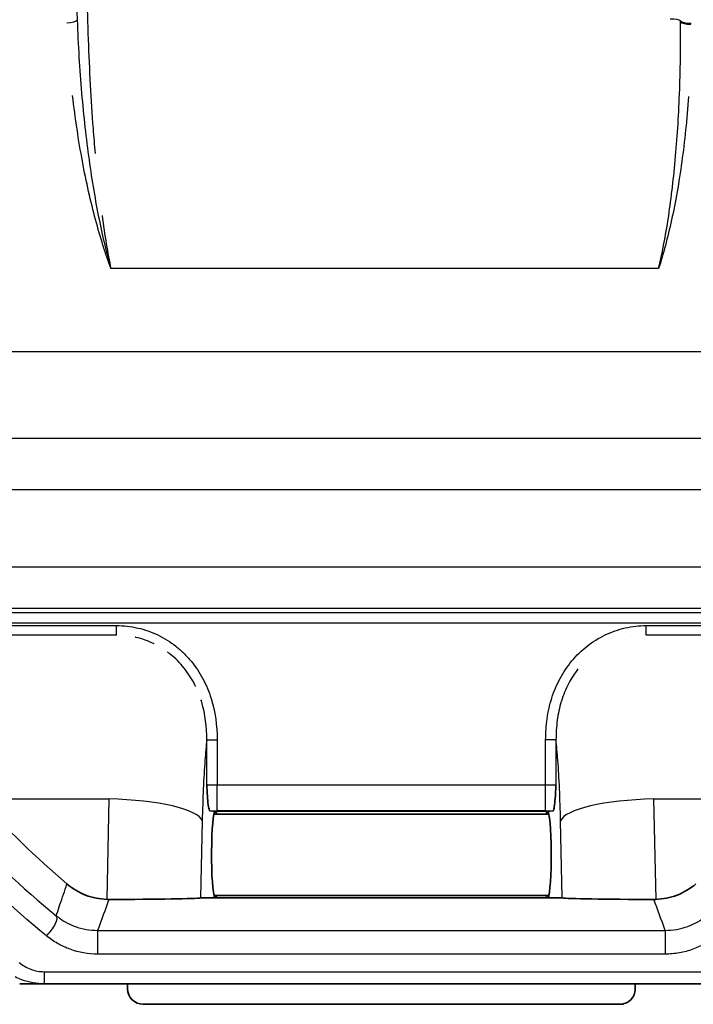
# Model space of a CAD drawing. Units: millimetres. Extents: x 0 to 4483, y 0 to 1680.
# Drawn here: x 480 to 513, y 312 to 360 of the extents above; entities that cross this region are included whole.
import ezdxf

# ---------------------------------------------------------------- set-up
doc = ezdxf.new("R2010")
doc.units = ezdxf.units.MM
doc.header["$LTSCALE"] = 6
doc.layers.add('Visible (ISO)', color=7, linetype='Continuous', lineweight=35)
doc.layers.add('Visible Narrow (ISO)', color=7, linetype='Continuous', lineweight=25)

msp = doc.modelspace()

# ---------------------------------------------------------------- linework, layer by layer
at = {"layer": 'Visible (ISO)'}
for p, q in [((490.041, 321.746), (489.77, 321.773)), ((490.041, 321.746), (489.77, 321.773)), ((506.357, 321.606), (489.974, 321.606)), ((506.357, 321.606), (489.974, 321.606)), ((490.039, 321.746), (490.041, 321.746)), ((490.039, 321.746), (490.041, 321.746)), ((490.042, 321.746), (490.041, 321.746)), ((490.042, 321.746), (490.041, 321.746)), ((506.291, 321.746), (506.289, 321.746)), ((506.291, 321.746), (506.289, 321.746)), ((506.562, 321.773), (506.291, 321.746)), ((506.562, 321.773), (506.291, 321.746)), ((506.291, 321.746), (506.293, 321.746)), ((506.291, 321.746), (506.293, 321.746)), ((489.32, 317.514), (489.355, 317.521)), ((489.32, 317.514), (489.355, 317.521)), ((489.355, 317.521), (506.977, 317.521)), ((489.355, 317.521), (506.977, 317.521)), ((506.357, 317.637), (489.974, 317.637)), ((506.357, 317.637), (489.974, 317.637)), ((507.012, 317.514), (506.977, 317.521)), ((507.012, 317.514), (506.977, 317.521)), ((481.37, 317.383), (481.37, 317.383)), ((480.738, 313.451), (480.738, 313.451)), ((514.662, 313.311), (481.67, 313.311)), ((514.662, 313.311), (481.67, 313.311)), ((485.744, 313.069), (485.744, 313.311)), ((510.588, 313.069), (510.588, 313.311)), ((486.509, 312.307), (509.823, 312.307))]:
    msp.add_line(p, q, dxfattribs=at)
for centre, major_axis, ratio, start_param, end_param in [((512.915, 353.551), (0, -46.455), 0.999991, 5.448727, 5.577368), ((512.915, 353.551), (0, -46.455), 0.999991, 5.448727, 5.577368), ((490.041, 319.622), (0, 2.124), 0.087489, 0.008727, 2.991461), ((490.041, 319.622), (0, 2.124), 0.087489, 0.008727, 2.991461), ((490.041, 319.622), (0, -2.124), 0.087489, 2.776891, 3.132866), ((490.041, 319.622), (0, -2.124), 0.087489, 2.776891, 3.132866), ((506.291, 319.622), (0, -2.124), 0.087489, 3.150319, 3.506294), ((506.291, 319.622), (0, -2.124), 0.087489, 3.150319, 3.506294), ((506.291, 319.622), (0, 2.124), 0.087489, 3.291724, 6.274459), ((506.291, 319.622), (0, 2.124), 0.087489, 3.291724, 6.274459), ((484.766, 317.521), (-4.573, 0), 0.018022, 1.585554, 3.051461), ((484.766, 317.521), (-4.573, 0), 0.018022, 1.585554, 3.051461), ((490.041, 319.622), (0, -2.124), 0.087489, 0.150131, 0.364702), ((490.041, 319.622), (0, -2.124), 0.087489, 0.150131, 0.364702), ((506.291, 319.622), (0, -2.124), 0.087489, 5.918484, 6.133054), ((506.291, 319.622), (0, -2.124), 0.087489, 5.918484, 6.133054), ((511.566, 317.521), (-4.573, 0), 0.018022, 0.090132, 1.556038), ((511.566, 317.521), (-4.573, 0), 0.018022, 0.090132, 1.556038), ((484.803, 318.266), (-1.607, 0.02), 0.514653, 1.538785, 1.595793), ((484.803, 318.266), (-1.607, 0.02), 0.514653, 1.538785, 1.595793), ((511.528, 318.266), (-1.607, -0.02), 0.514653, 1.545801, 1.602808), ((511.528, 318.266), (-1.607, -0.02), 0.514653, 1.545801, 1.602808), ((486.509, 313.069), (-0.765, 0), 0.996195, 0, 1.570796), ((509.823, 313.069), (-0.765, 0), 0.996195, 1.570796, 3.141593)]:
    msp.add_ellipse(centre, major_axis=major_axis, ratio=ratio, start_param=start_param, end_param=end_param, dxfattribs=at)
for points, knots in [([(489.77, 321.773), (489.757, 321.774), (489.743, 321.8), (489.718, 321.9), (489.7, 321.992), (489.668, 322.31), (489.657, 322.46), (489.639, 322.747), (489.632, 322.885), (489.624, 323.03), (489.623, 323.041), (489.622, 323.056)], [0, 0, 0, 0, 0.0456065, 0.0456065, 0.0935297, 0.0935297, 0.1266837, 0.1266837, 0.1526357, 0.1526357, 0.1556993, 0.1556993, 0.1556993, 0.1556993]), ([(489.77, 321.773), (489.757, 321.774), (489.743, 321.8), (489.718, 321.9), (489.7, 321.992), (489.668, 322.31), (489.657, 322.46), (489.639, 322.747), (489.632, 322.885), (489.624, 323.03), (489.623, 323.041), (489.622, 323.056)], [0, 0, 0, 0, 0.0456065, 0.0456065, 0.0935297, 0.0935297, 0.1266837, 0.1266837, 0.1526357, 0.1526357, 0.1556993, 0.1556993, 0.1556993, 0.1556993]), ([(506.709, 323.056), (506.709, 323.041), (506.708, 323.03), (506.7, 322.885), (506.693, 322.747), (506.674, 322.459), (506.663, 322.31), (506.631, 321.992), (506.614, 321.9), (506.588, 321.8), (506.575, 321.774), (506.562, 321.773)], [-0.0054126, -0.0054126, -0.0054126, -0.0054126, 0, 0, 0.0458511, 0.0458511, 0.1044268, 0.1044268, 0.1890919, 0.1890919, 0.2696601, 0.2696601, 0.2696601, 0.2696601]), ([(506.709, 323.056), (506.709, 323.041), (506.708, 323.03), (506.7, 322.885), (506.693, 322.747), (506.674, 322.459), (506.663, 322.31), (506.631, 321.992), (506.614, 321.9), (506.588, 321.8), (506.575, 321.774), (506.562, 321.773)], [-0.0054126, -0.0054126, -0.0054126, -0.0054126, 0, 0, 0.0458511, 0.0458511, 0.1044268, 0.1044268, 0.1890919, 0.1890919, 0.2696601, 0.2696601, 0.2696601, 0.2696601]), ([(482.782, 318.195), (483.052, 317.965), (483.36, 317.78), (484.028, 317.522), (484.382, 317.451), (484.742, 317.44)], [0, 0, 0, 0, 0.1078171, 0.1078171, 0.2157032, 0.2157032, 0.2157032, 0.2157032]), ([(482.782, 318.195), (483.052, 317.965), (483.36, 317.78), (484.028, 317.522), (484.382, 317.451), (484.742, 317.44)], [0, 0, 0, 0, 0.1078171, 0.1078171, 0.2157032, 0.2157032, 0.2157032, 0.2157032]), ([(511.59, 317.44), (511.949, 317.451), (512.303, 317.522), (512.971, 317.78), (513.28, 317.965), (513.55, 318.195)], [0.000001, 0.000001, 0.000001, 0.000001, 0.1078097, 0.1078097, 0.2156165, 0.2156165, 0.2156165, 0.2156165]), ([(511.59, 317.44), (511.949, 317.451), (512.303, 317.522), (512.971, 317.78), (513.28, 317.965), (513.55, 318.195)], [0.000001, 0.000001, 0.000001, 0.000001, 0.1078097, 0.1078097, 0.2156165, 0.2156165, 0.2156165, 0.2156165])]:
    msp.add_open_spline(points, degree=3, knots=knots, dxfattribs=at)
msp.add_open_spline([(481.67, 313.311), (481.265, 313.311), (480.864, 313.311), (480.468, 313.311)], degree=3, dxfattribs=at)
msp.add_open_spline([(481.67, 313.311), (481.265, 313.311), (480.864, 313.311), (480.468, 313.311)], degree=3, dxfattribs=at)
at = {"layer": 'Visible Narrow (ISO)'}
for p, q in [((512.802, 360.432), (512.803, 360.432)), ((512.802, 360.432), (512.803, 360.432)), ((511.731, 348.303), (484.93, 348.303)), ((511.731, 348.303), (484.93, 348.303)), ((516.854, 344.225), (479.22, 344.225)), ((516.854, 344.225), (479.22, 344.225)), ((473.969, 340.008), (522.363, 340.008)), ((473.969, 340.008), (522.363, 340.008)), ((522.363, 337.471), (473.969, 337.471)), ((522.363, 337.471), (473.969, 337.471)), ((475.127, 333.708), (521.205, 333.708)), ((475.127, 333.708), (521.205, 333.708)), ((519.643, 331.677), (476.689, 331.677)), ((519.643, 331.677), (476.689, 331.677)), ((476.867, 331.47), (519.465, 331.47)), ((476.867, 331.47), (519.465, 331.47)), ((520.95, 330.962), (475.381, 330.962)), ((520.95, 330.962), (475.381, 330.962)), ((475.222, 330.835), (485.205, 330.835)), ((475.222, 330.835), (485.205, 330.835)), ((485.205, 330.368), (485.205, 330.835)), ((485.205, 330.368), (485.205, 330.835)), ((511.127, 330.835), (521.11, 330.835)), ((511.127, 330.368), (511.127, 330.835)), ((511.127, 330.835), (521.11, 330.835)), ((511.127, 330.368), (511.127, 330.835)), ((485.205, 330.368), (474.784, 330.368)), ((485.205, 330.368), (474.784, 330.368)), ((510.338, 330.295), (510.338, 330.295)), ((521.548, 330.368), (511.127, 330.368)), ((521.548, 330.368), (511.127, 330.368)), ((488.65, 328.578), (488.65, 328.578)), ((488.964, 328.079), (488.964, 328.079)), ((507.367, 328.079), (507.367, 328.079)), ((489.481, 326.674), (489.481, 326.674)), ((489.622, 323.057), (489.622, 325.242)), ((489.622, 325.242), (490.128, 325.242)), ((489.622, 323.057), (489.622, 325.242)), ((489.622, 325.242), (490.128, 325.242)), ((490.128, 325.242), (490.128, 323.042)), ((490.128, 325.242), (490.128, 323.042)), ((506.203, 323.042), (506.203, 325.242)), ((506.709, 325.242), (506.203, 325.242)), ((506.203, 323.042), (506.203, 325.242)), ((506.709, 325.242), (506.203, 325.242)), ((506.709, 325.242), (506.709, 323.057)), ((506.709, 325.242), (506.709, 323.057)), ((490.128, 323.042), (506.203, 323.042)), ((490.128, 321.772), (490.128, 323.042)), ((490.128, 323.042), (506.203, 323.042)), ((490.128, 321.772), (490.128, 323.042)), ((506.203, 321.772), (506.203, 323.042)), ((506.203, 321.772), (506.203, 323.042)), ((478.495, 322.353), (484.845, 322.353)), ((478.495, 322.353), (484.845, 322.353)), ((484.742, 317.44), (484.845, 322.353)), ((484.742, 317.44), (484.845, 322.353)), ((511.487, 322.353), (511.59, 317.44)), ((511.487, 322.353), (517.837, 322.353)), ((511.487, 322.353), (511.59, 317.44)), ((511.487, 322.353), (517.837, 322.353)), ((506.289, 321.746), (490.042, 321.746)), ((506.289, 321.746), (490.042, 321.746)), ((506.203, 321.772), (490.128, 321.772)), ((506.203, 321.772), (490.128, 321.772)), ((489.399, 321.286), (489.32, 317.514)), ((489.399, 321.286), (489.32, 317.514)), ((507.012, 317.514), (506.932, 321.286)), ((507.012, 317.514), (506.932, 321.286)), ((481.401, 317.357), (481.401, 317.357)), ((482.33, 316.585), (482.33, 316.585)), ((484.283, 315.925), (512.049, 315.925)), ((484.283, 315.925), (484.283, 314.761)), ((484.283, 315.925), (512.049, 315.925)), ((484.283, 315.925), (484.283, 314.761)), ((512.049, 315.925), (512.049, 314.761)), ((512.049, 315.925), (512.049, 314.761)), ((512.049, 314.761), (484.283, 314.761)), ((512.049, 314.761), (484.283, 314.761)), ((481.67, 313.902), (514.662, 313.902)), ((481.67, 313.902), (481.67, 313.311)), ((481.67, 313.902), (514.662, 313.902)), ((481.67, 313.902), (481.67, 313.311))]:
    msp.add_line(p, q, dxfattribs=at)
for centre, major_axis, ratio, start_param, end_param in [((485.579, 366.309), (-0.095, 19.636), 0.124003, 1.531743, 1.871502), ((485.579, 366.309), (-0.095, 19.636), 0.124003, 1.531743, 1.871502), ((482.779, 360.481), (0.508, 0.022), 0.294232, 4.699647, 6.137047), ((482.779, 360.481), (0.508, 0.022), 0.294232, 4.699647, 6.137047), ((512.299, 360.409), (0.508, 0.01), 0.188567, 0.142194, 1.567215), ((512.299, 360.409), (0.508, 0.01), 0.188567, 0.142194, 1.567215), ((510.587, 362.817), (0.637, -17.149), 0.125085, 1.423756, 1.426605), ((510.587, 362.817), (0.637, -17.149), 0.125085, 1.423756, 1.426605), ((510.234, 365.558), (-0.732, 19.502), 0.126292, 4.439099, 4.441672), ((513.305, 360.455), (-0.508, -0.001), 0.295655, 0.146206, 1.570067), ((510.359, 365.307), (-0.682, 18.989), 0.123612, 4.445648, 4.448287), ((513.305, 360.455), (-0.508, -0.001), 0.295655, 0.146206, 1.570067), ((513.305, 360.407), (-0.508, -0.001), 0.29782, 0.14631, 1.570166), ((513.305, 360.407), (-0.508, -0.001), 0.29782, 0.14631, 1.570166), ((510.834, 365.348), (0.692, -19.537), 0.121459, 1.302793, 1.305417), ((510.852, 365.311), (0.685, -19.461), 0.121075, 1.303748, 1.306382), ((484.845, 321.286), (4.571, -0.096), 0.233397, 0.089752, 1.575699), ((484.845, 321.286), (4.571, -0.096), 0.233397, 0.089752, 1.575699), ((511.487, 321.286), (-4.571, -0.096), 0.233397, 4.707487, 6.193434), ((511.487, 321.286), (-4.571, -0.096), 0.233397, 4.707487, 6.193434), ((490.049, 321.784), (-1.548, 0.001), 0.007655, 1.38975, 1.622314), ((490.049, 321.784), (-1.548, 0.001), 0.007655, 1.38975, 1.622314), ((506.283, 321.784), (-1.548, -0.001), 0.007655, 1.519279, 1.751842), ((506.283, 321.784), (-1.548, -0.001), 0.007655, 1.519279, 1.751842), ((481.539, 319.883), (0, -5.853), 0.087489, 5.104677, 5.1047), ((481.772, 316.055), (0.481, 0.591), 0.359214, 4.29726, 6.264484), ((481.772, 316.055), (0.481, 0.591), 0.359214, 4.29726, 6.264484), ((484.329, 319.883), (0, 6.361), 0.032132, 2.242193, 2.242201), ((512.003, 319.883), (0, 6.361), 0.032132, 4.040985, 4.040992)]:
    msp.add_ellipse(centre, major_axis=major_axis, ratio=ratio, start_param=start_param, end_param=end_param, dxfattribs=at)
for points, knots in [([(483.737, 364.145), (483.737, 362.626), (483.763, 361.06), (483.818, 359.518), (483.871, 358.019), (483.952, 356.545), (484.057, 355.16), (484.088, 354.745), (484.122, 354.339), (484.158, 353.942)], [3.1415927, 3.1415927, 3.1415927, 3.1415927, 3.3870954, 3.3870954, 3.3870954, 3.6257019, 3.6257019, 3.6257019, 3.6971141, 3.6971141, 3.6971141, 3.6971141]), ([(483.737, 364.145), (483.737, 362.626), (483.763, 361.06), (483.818, 359.518), (483.871, 358.019), (483.952, 356.545), (484.057, 355.16), (484.088, 354.745), (484.122, 354.339), (484.158, 353.942)], [3.1415927, 3.1415927, 3.1415927, 3.1415927, 3.3870954, 3.3870954, 3.3870954, 3.6257019, 3.6257019, 3.6257019, 3.6971141, 3.6971141, 3.6971141, 3.6971141]), ([(483.282, 360.481), (483.325, 359.245), (483.399, 358.037), (483.596, 355.747), (483.718, 354.66), (483.933, 353.113), (484.01, 352.611), (484.173, 351.638), (484.259, 351.172), (484.529, 349.834), (484.725, 349.021), (484.93, 348.303)], [0, 0, 0, 0, 0.00381769, 0.00381769, 0.00763538, 0.00763538, 0.00954422, 0.00954422, 0.01145307, 0.01145307, 0.01527075, 0.01527075, 0.01527075, 0.01527075]), ([(483.282, 360.481), (483.325, 359.245), (483.399, 358.037), (483.596, 355.747), (483.718, 354.66), (483.933, 353.113), (484.01, 352.611), (484.173, 351.638), (484.259, 351.172), (484.529, 349.834), (484.725, 349.021), (484.93, 348.303)], [0, 0, 0, 0, 0.00381769, 0.00381769, 0.00763538, 0.00763538, 0.00954422, 0.00954422, 0.01145307, 0.01145307, 0.01527075, 0.01527075, 0.01527075, 0.01527075]), ([(511.731, 348.303), (511.902, 349.018), (512.058, 349.825), (512.195, 350.711), (512.195, 350.716), (512.196, 350.72), (512.197, 350.725), (512.264, 351.164), (512.327, 351.622), (512.385, 352.1), (512.386, 352.107), (512.387, 352.115), (512.388, 352.122), (512.445, 352.598), (512.497, 353.089), (512.543, 353.592), (512.544, 353.603), (512.545, 353.613), (512.546, 353.624), (512.638, 354.638), (512.708, 355.706), (512.752, 356.829), (512.752, 356.841), (512.753, 356.853), (512.753, 356.865), (512.775, 357.421), (512.791, 357.991), (512.799, 358.574), (512.808, 359.169), (512.809, 359.772), (512.803, 360.384)], [-0.00006555, -0.00006555, -0.00006555, -0.00006555, 0.00371851, 0.00371851, 0.00371851, 0.00373854, 0.00373854, 0.00373854, 0.00561054, 0.00561054, 0.00561054, 0.00564019, 0.00564019, 0.00564019, 0.00750257, 0.00750257, 0.00750257, 0.00754171, 0.00754171, 0.00754171, 0.01128664, 0.01128664, 0.01128664, 0.01132626, 0.01132626, 0.01132626, 0.01317867, 0.01317867, 0.01317867, 0.0150707, 0.0150707, 0.0150707, 0.0150707]), ([(511.731, 348.303), (511.902, 349.018), (512.058, 349.825), (512.195, 350.711), (512.195, 350.716), (512.196, 350.72), (512.197, 350.725), (512.264, 351.164), (512.327, 351.622), (512.385, 352.1), (512.386, 352.107), (512.387, 352.115), (512.388, 352.122), (512.445, 352.598), (512.497, 353.089), (512.543, 353.592), (512.544, 353.603), (512.545, 353.613), (512.546, 353.624), (512.638, 354.638), (512.708, 355.706), (512.752, 356.829), (512.752, 356.841), (512.753, 356.853), (512.753, 356.865), (512.775, 357.421), (512.791, 357.991), (512.799, 358.574), (512.808, 359.169), (512.809, 359.772), (512.803, 360.384)], [-0.00006555, -0.00006555, -0.00006555, -0.00006555, 0.00371851, 0.00371851, 0.00371851, 0.00373854, 0.00373854, 0.00373854, 0.00561054, 0.00561054, 0.00561054, 0.00564019, 0.00564019, 0.00564019, 0.00750257, 0.00750257, 0.00750257, 0.00754171, 0.00754171, 0.00754171, 0.01128664, 0.01128664, 0.01128664, 0.01132626, 0.01132626, 0.01132626, 0.01317867, 0.01317867, 0.01317867, 0.0150707, 0.0150707, 0.0150707, 0.0150707]), ([(484.93, 348.303), (484.865, 348.482), (484.799, 348.668), (484.67, 349.047), (484.606, 349.242), (484.418, 349.841), (484.296, 350.259), (484.062, 351.136), (483.949, 351.594), (483.733, 352.551), (483.632, 353.046), (483.348, 354.57), (483.186, 355.643), (483.057, 356.775), (483.057, 356.775), (483.057, 356.775)], [-0.00007548, -0.00007548, -0.00007548, -0.00007548, 0.00088202, 0.00088202, 0.00183951, 0.00183951, 0.00375451, 0.00375451, 0.0056695, 0.0056695, 0.00758449, 0.00758449, 0.01141447, 0.01141447, 0.01141456, 0.01141456, 0.01141456, 0.01141456]), ([(484.93, 348.303), (484.865, 348.482), (484.799, 348.668), (484.67, 349.047), (484.606, 349.242), (484.418, 349.841), (484.296, 350.259), (484.062, 351.136), (483.949, 351.594), (483.733, 352.551), (483.632, 353.046), (483.348, 354.57), (483.186, 355.643), (483.057, 356.775), (483.057, 356.775), (483.057, 356.775)], [-0.00007548, -0.00007548, -0.00007548, -0.00007548, 0.00088202, 0.00088202, 0.00183951, 0.00183951, 0.00375451, 0.00375451, 0.0056695, 0.0056695, 0.00758449, 0.00758449, 0.01141447, 0.01141447, 0.01141456, 0.01141456, 0.01141456, 0.01141456]), ([(513.19, 356.729), (513.19, 356.729), (513.19, 356.729), (513.115, 355.605), (513.004, 354.539), (512.795, 353.023), (512.718, 352.532), (512.549, 351.579), (512.459, 351.123), (512.173, 349.814), (511.96, 349.019), (511.731, 348.303)], [0.00382009, 0.00382009, 0.00382009, 0.00382009, 0.00382017, 0.00382017, 0.00764034, 0.00764034, 0.00955043, 0.00955043, 0.01146052, 0.01146052, 0.01528069, 0.01528069, 0.01528069, 0.01528069]), ([(513.19, 356.729), (513.19, 356.729), (513.19, 356.729), (513.115, 355.605), (513.004, 354.539), (512.795, 353.023), (512.718, 352.532), (512.549, 351.579), (512.459, 351.123), (512.173, 349.814), (511.96, 349.019), (511.731, 348.303)], [0.00382009, 0.00382009, 0.00382009, 0.00382009, 0.00382017, 0.00382017, 0.00764034, 0.00764034, 0.00955043, 0.00955043, 0.01146052, 0.01146052, 0.01528069, 0.01528069, 0.01528069, 0.01528069]), ([(485.205, 330.835), (485.556, 330.835), (485.907, 330.795), (486.245, 330.718), (486.582, 330.641), (486.909, 330.527), (487.224, 330.376), (487.381, 330.3), (487.535, 330.215), (487.682, 330.124), (487.829, 330.032), (487.97, 329.932), (488.106, 329.826), (488.242, 329.719), (488.372, 329.605), (488.496, 329.484), (488.62, 329.363), (488.739, 329.233), (488.851, 329.099), (489.073, 328.831), (489.265, 328.543), (489.428, 328.238), (489.592, 327.932), (489.728, 327.606), (489.831, 327.277), (490.039, 326.62), (490.128, 325.939), (490.128, 325.242)], [0, 0, 0, 0, 0.001050571, 0.001050571, 0.001050571, 0.002101142, 0.002101142, 0.002101142, 0.002626427, 0.002626427, 0.002626427, 0.003151712, 0.003151712, 0.003151712, 0.003676998, 0.003676998, 0.003676998, 0.004202283, 0.004202283, 0.004202283, 0.005252854, 0.005252854, 0.005252854, 0.006303425, 0.006303425, 0.006303425, 0.008404566, 0.008404566, 0.008404566, 0.008404566]), ([(485.205, 330.835), (485.556, 330.835), (485.907, 330.795), (486.245, 330.718), (486.582, 330.641), (486.909, 330.527), (487.224, 330.376), (487.381, 330.3), (487.535, 330.215), (487.682, 330.124), (487.829, 330.032), (487.97, 329.932), (488.106, 329.826), (488.242, 329.719), (488.372, 329.605), (488.496, 329.484), (488.62, 329.363), (488.739, 329.233), (488.851, 329.099), (489.073, 328.831), (489.265, 328.543), (489.428, 328.238), (489.592, 327.932), (489.728, 327.606), (489.831, 327.277), (490.039, 326.62), (490.128, 325.939), (490.128, 325.242)], [0, 0, 0, 0, 0.001050571, 0.001050571, 0.001050571, 0.002101142, 0.002101142, 0.002101142, 0.002626427, 0.002626427, 0.002626427, 0.003151712, 0.003151712, 0.003151712, 0.003676998, 0.003676998, 0.003676998, 0.004202283, 0.004202283, 0.004202283, 0.005252854, 0.005252854, 0.005252854, 0.006303425, 0.006303425, 0.006303425, 0.008404566, 0.008404566, 0.008404566, 0.008404566]), ([(506.203, 325.242), (506.203, 325.591), (506.226, 325.936), (506.275, 326.278), (506.324, 326.62), (506.4, 326.961), (506.505, 327.293), (506.611, 327.624), (506.744, 327.942), (506.909, 328.247), (507.073, 328.552), (507.269, 328.844), (507.49, 329.11), (507.711, 329.375), (507.959, 329.617), (508.235, 329.833), (508.51, 330.048), (508.803, 330.23), (509.115, 330.379), (509.427, 330.528), (509.76, 330.644), (510.097, 330.72), (510.434, 330.796), (510.777, 330.835), (511.127, 330.835)], [0, 0, 0, 0, 0.001036444, 0.001036444, 0.001036444, 0.002072889, 0.002072889, 0.002072889, 0.003109333, 0.003109333, 0.003109333, 0.004145777, 0.004145777, 0.004145777, 0.005182222, 0.005182222, 0.005182222, 0.006218666, 0.006218666, 0.006218666, 0.00725511, 0.00725511, 0.00725511, 0.008291555, 0.008291555, 0.008291555, 0.008291555]), ([(506.203, 325.242), (506.203, 325.591), (506.226, 325.936), (506.275, 326.278), (506.324, 326.62), (506.4, 326.961), (506.505, 327.293), (506.611, 327.624), (506.744, 327.942), (506.909, 328.247), (507.073, 328.552), (507.269, 328.844), (507.49, 329.11), (507.711, 329.375), (507.959, 329.617), (508.235, 329.833), (508.51, 330.048), (508.803, 330.23), (509.115, 330.379), (509.427, 330.528), (509.76, 330.644), (510.097, 330.72), (510.434, 330.796), (510.777, 330.835), (511.127, 330.835)], [0, 0, 0, 0, 0.001036444, 0.001036444, 0.001036444, 0.002072889, 0.002072889, 0.002072889, 0.003109333, 0.003109333, 0.003109333, 0.004145777, 0.004145777, 0.004145777, 0.005182222, 0.005182222, 0.005182222, 0.006218666, 0.006218666, 0.006218666, 0.00725511, 0.00725511, 0.00725511, 0.008291555, 0.008291555, 0.008291555, 0.008291555]), ([(487.046, 329.943), (487.044, 329.944), (487.042, 329.944), (486.755, 330.085), (486.458, 330.19), (486.143, 330.263), (486.135, 330.265), (486.126, 330.267)], [0.0056041253, 0.0056041253, 0.0056041253, 0.0056041253, 0.0056097227, 0.0056097227, 0.0065446765, 0.0065446765, 0.0065696203, 0.0065696203, 0.0065696203, 0.0065696203]), ([(487.046, 329.943), (487.044, 329.944), (487.042, 329.944), (486.755, 330.085), (486.458, 330.19), (486.143, 330.263), (486.135, 330.265), (486.126, 330.267)], [0.0056041253, 0.0056041253, 0.0056041253, 0.0056041253, 0.0056097227, 0.0056097227, 0.0065446765, 0.0065446765, 0.0065696203, 0.0065696203, 0.0065696203, 0.0065696203]), ([(489.078, 327.859), (489.059, 327.898), (489.04, 327.936), (488.876, 328.255), (488.705, 328.52), (488.408, 328.89), (488.301, 329.01), (488.077, 329.234), (487.96, 329.339), (487.794, 329.473), (487.749, 329.508), (487.704, 329.541)], [0.002676842, 0.002676842, 0.002676842, 0.002676842, 0.002804861, 0.002804861, 0.003739815, 0.003739815, 0.004207292, 0.004207292, 0.004674769, 0.004674769, 0.004843675, 0.004843675, 0.004843675, 0.004843675]), ([(489.078, 327.859), (489.059, 327.898), (489.04, 327.936), (488.876, 328.255), (488.705, 328.52), (488.408, 328.89), (488.301, 329.01), (488.077, 329.234), (487.96, 329.339), (487.794, 329.473), (487.749, 329.508), (487.704, 329.541)], [0.002676842, 0.002676842, 0.002676842, 0.002676842, 0.002804861, 0.002804861, 0.003739815, 0.003739815, 0.004207292, 0.004207292, 0.004674769, 0.004674769, 0.004843675, 0.004843675, 0.004843675, 0.004843675]), ([(507.784, 328.714), (507.614, 328.497), (507.463, 328.262), (507.334, 328.018), (507.329, 328.008), (507.324, 327.998), (507.319, 327.988), (507.179, 327.718), (507.064, 327.436), (506.974, 327.143), (506.971, 327.134), (506.968, 327.125), (506.965, 327.115), (506.876, 326.819), (506.811, 326.514), (506.77, 326.208), (506.727, 325.888), (506.708, 325.566), (506.709, 325.242)], [0.003845369, 0.003845369, 0.003845369, 0.003845369, 0.004668857, 0.004668857, 0.004668857, 0.004702159, 0.004702159, 0.004702159, 0.005613832, 0.005613832, 0.005613832, 0.005642591, 0.005642591, 0.005642591, 0.006563259, 0.006563259, 0.006563259, 0.007523455, 0.007523455, 0.007523455, 0.007523455]), ([(507.784, 328.714), (507.614, 328.497), (507.463, 328.262), (507.334, 328.018), (507.329, 328.008), (507.324, 327.998), (507.319, 327.988), (507.179, 327.718), (507.064, 327.436), (506.974, 327.143), (506.971, 327.134), (506.968, 327.125), (506.965, 327.115), (506.876, 326.819), (506.811, 326.514), (506.77, 326.208), (506.727, 325.888), (506.708, 325.566), (506.709, 325.242)], [0.003845369, 0.003845369, 0.003845369, 0.003845369, 0.004668857, 0.004668857, 0.004668857, 0.004702159, 0.004702159, 0.004702159, 0.005613832, 0.005613832, 0.005613832, 0.005642591, 0.005642591, 0.005642591, 0.006563259, 0.006563259, 0.006563259, 0.007523455, 0.007523455, 0.007523455, 0.007523455]), ([(489.622, 325.242), (489.625, 325.876), (489.552, 326.495), (489.362, 327.131), (489.351, 327.167), (489.339, 327.203)], [0, 0, 0, 0, 0.001869908, 0.001869908, 0.001981292, 0.001981292, 0.001981292, 0.001981292]), ([(489.622, 325.242), (489.625, 325.876), (489.552, 326.495), (489.362, 327.131), (489.351, 327.167), (489.339, 327.203)], [0, 0, 0, 0, 0.001869908, 0.001869908, 0.001981292, 0.001981292, 0.001981292, 0.001981292]), ([(473.455, 326.028), (474.709, 324.27), (476.069, 322.612), (477.534, 321.048), (479, 319.485), (480.572, 318.016), (482.258, 316.642)], [0, 0, 0, 0, 0.00695068, 0.00695068, 0.00695068, 0.01390135, 0.01390135, 0.01390135, 0.01390135]), ([(473.455, 326.028), (474.709, 324.27), (476.069, 322.612), (477.534, 321.048), (479, 319.485), (480.572, 318.016), (482.258, 316.642)], [0, 0, 0, 0, 0.00695068, 0.00695068, 0.00695068, 0.01390135, 0.01390135, 0.01390135, 0.01390135]), ([(481.772, 315.659), (480.059, 317.064), (478.462, 318.565), (475.485, 321.761), (474.104, 323.455), (472.831, 325.251)], [0, 0, 0, 0, 0.0070704, 0.0070704, 0.01414079, 0.01414079, 0.01414079, 0.01414079]), ([(481.772, 315.659), (480.059, 317.064), (478.462, 318.565), (475.485, 321.761), (474.104, 323.455), (472.831, 325.251)], [0, 0, 0, 0, 0.0070704, 0.0070704, 0.01414079, 0.01414079, 0.01414079, 0.01414079]), ([(489.622, 325.242), (489.589, 324.949), (489.558, 324.612), (489.531, 324.24), (489.499, 323.816), (489.472, 323.347), (489.45, 322.851), (489.428, 322.349), (489.411, 321.819), (489.399, 321.286)], [2.2331121, 2.2331121, 2.2331121, 2.2331121, 2.4378312, 2.4378312, 2.4378312, 2.6705158, 2.6705158, 2.6705158, 2.9059732, 2.9059732, 2.9059732, 2.9059732]), ([(489.622, 325.242), (489.589, 324.949), (489.558, 324.612), (489.531, 324.24), (489.499, 323.816), (489.472, 323.347), (489.45, 322.851), (489.428, 322.349), (489.411, 321.819), (489.399, 321.286)], [2.2331121, 2.2331121, 2.2331121, 2.2331121, 2.4378312, 2.4378312, 2.4378312, 2.6705158, 2.6705158, 2.6705158, 2.9059732, 2.9059732, 2.9059732, 2.9059732]), ([(506.932, 321.286), (506.921, 321.819), (506.904, 322.349), (506.882, 322.851), (506.86, 323.347), (506.832, 323.817), (506.801, 324.24), (506.773, 324.612), (506.742, 324.949), (506.709, 325.242)], [0.2356194, 0.2356194, 0.2356194, 0.2356194, 0.4710906, 0.4710906, 0.4710906, 0.7037888, 0.7037888, 0.7037888, 0.9084805, 0.9084805, 0.9084805, 0.9084805]), ([(506.932, 321.286), (506.921, 321.819), (506.904, 322.349), (506.882, 322.851), (506.86, 323.347), (506.832, 323.817), (506.801, 324.24), (506.773, 324.612), (506.742, 324.949), (506.709, 325.242)], [0.2356194, 0.2356194, 0.2356194, 0.2356194, 0.4710906, 0.4710906, 0.4710906, 0.7037888, 0.7037888, 0.7037888, 0.9084805, 0.9084805, 0.9084805, 0.9084805]), ([(489.622, 323.057), (489.627, 323.055), (489.643, 323.053), (489.671, 323.051), (489.698, 323.049), (489.737, 323.048), (489.784, 323.046), (489.83, 323.045), (489.886, 323.044), (489.943, 323.043), (490.005, 323.043), (490.069, 323.042), (490.128, 323.042)], [4.799655, 4.799655, 4.799655, 4.799655, 5.176218, 5.176218, 5.176218, 5.537156, 5.537156, 5.537156, 5.89783, 5.89783, 5.89783, 6.283185, 6.283185, 6.283185, 6.283185]), ([(489.622, 323.057), (489.627, 323.055), (489.643, 323.053), (489.671, 323.051), (489.698, 323.049), (489.737, 323.048), (489.784, 323.046), (489.83, 323.045), (489.886, 323.044), (489.943, 323.043), (490.005, 323.043), (490.069, 323.042), (490.128, 323.042)], [4.799655, 4.799655, 4.799655, 4.799655, 5.176218, 5.176218, 5.176218, 5.537156, 5.537156, 5.537156, 5.89783, 5.89783, 5.89783, 6.283185, 6.283185, 6.283185, 6.283185]), ([(506.203, 323.042), (506.263, 323.042), (506.327, 323.043), (506.389, 323.043), (506.446, 323.044), (506.501, 323.045), (506.548, 323.046), (506.595, 323.048), (506.633, 323.049), (506.66, 323.051), (506.689, 323.053), (506.704, 323.055), (506.709, 323.057)], [0, 0, 0, 0, 0.385355, 0.385355, 0.385355, 0.746029, 0.746029, 0.746029, 1.106967, 1.106967, 1.106967, 1.48353, 1.48353, 1.48353, 1.48353]), ([(506.203, 323.042), (506.263, 323.042), (506.327, 323.043), (506.389, 323.043), (506.446, 323.044), (506.501, 323.045), (506.548, 323.046), (506.595, 323.048), (506.633, 323.049), (506.66, 323.051), (506.689, 323.053), (506.704, 323.055), (506.709, 323.057)], [0, 0, 0, 0, 0.385355, 0.385355, 0.385355, 0.746029, 0.746029, 0.746029, 1.106967, 1.106967, 1.106967, 1.48353, 1.48353, 1.48353, 1.48353]), ([(482.258, 316.642), (482.268, 316.673), (482.278, 316.703), (482.288, 316.733), (482.339, 316.884), (482.389, 317.034), (482.44, 317.184), (482.553, 317.521), (482.667, 317.858), (482.782, 318.195)], [0.00121805, 0.00121805, 0.00121805, 0.00121805, 0.00635, 0.00635, 0.00635, 0.03175, 0.03175, 0.03175, 0.08871793, 0.08871793, 0.08871793, 0.08871793]), ([(482.258, 316.642), (482.268, 316.673), (482.278, 316.703), (482.288, 316.733), (482.339, 316.884), (482.389, 317.034), (482.44, 317.184), (482.553, 317.521), (482.667, 317.858), (482.782, 318.195)], [0.00121805, 0.00121805, 0.00121805, 0.00121805, 0.00635, 0.00635, 0.00635, 0.03175, 0.03175, 0.03175, 0.08871793, 0.08871793, 0.08871793, 0.08871793]), ([(482.258, 316.642), (482.392, 316.534), (482.536, 316.434), (482.69, 316.346), (482.843, 316.259), (483.006, 316.183), (483.18, 316.12), (483.184, 316.118), (483.188, 316.117), (483.192, 316.115), (483.362, 316.054), (483.537, 316.007), (483.717, 315.975), (483.901, 315.942), (484.092, 315.925), (484.283, 315.925)], [0, 0, 0, 0, 0.00057257, 0.00057257, 0.00057257, 0.001145139, 0.001145139, 0.001145139, 0.001158777, 0.001158777, 0.001158777, 0.001717709, 0.001717709, 0.001717709, 0.002290278, 0.002290278, 0.002290278, 0.002290278]), ([(482.258, 316.642), (482.392, 316.534), (482.536, 316.434), (482.69, 316.346), (482.843, 316.259), (483.006, 316.183), (483.18, 316.12), (483.184, 316.118), (483.188, 316.117), (483.192, 316.115), (483.362, 316.054), (483.537, 316.007), (483.717, 315.975), (483.901, 315.942), (484.092, 315.925), (484.283, 315.925)], [0, 0, 0, 0, 0.00057257, 0.00057257, 0.00057257, 0.001145139, 0.001145139, 0.001145139, 0.001158777, 0.001158777, 0.001158777, 0.001717709, 0.001717709, 0.001717709, 0.002290278, 0.002290278, 0.002290278, 0.002290278]), ([(512.049, 315.925), (512.24, 315.925), (512.432, 315.942), (512.616, 315.975), (512.8, 316.008), (512.979, 316.057), (513.153, 316.12), (513.501, 316.247), (513.806, 316.425), (514.074, 316.642)], [0, 0, 0, 0, 0.000575297, 0.000575297, 0.000575297, 0.001150593, 0.001150593, 0.001150593, 0.002301186, 0.002301186, 0.002301186, 0.002301186]), ([(512.049, 315.925), (512.24, 315.925), (512.432, 315.942), (512.616, 315.975), (512.8, 316.008), (512.979, 316.057), (513.153, 316.12), (513.501, 316.247), (513.806, 316.425), (514.074, 316.642)], [0, 0, 0, 0, 0.000575297, 0.000575297, 0.000575297, 0.001150593, 0.001150593, 0.001150593, 0.002301186, 0.002301186, 0.002301186, 0.002301186]), ([(484.283, 314.761), (483.813, 314.761), (483.362, 314.842), (482.931, 314.999), (482.715, 315.078), (482.51, 315.173), (482.317, 315.283), (482.125, 315.394), (481.942, 315.52), (481.772, 315.659)], [0, 0, 0, 0, 0.001381284, 0.001381284, 0.001381284, 0.002073477, 0.002073477, 0.002073477, 0.002764636, 0.002764636, 0.002764636, 0.002764636]), ([(484.283, 314.761), (483.813, 314.761), (483.362, 314.842), (482.931, 314.999), (482.715, 315.078), (482.51, 315.173), (482.317, 315.283), (482.125, 315.394), (481.942, 315.52), (481.772, 315.659)], [0, 0, 0, 0, 0.001381284, 0.001381284, 0.001381284, 0.002073477, 0.002073477, 0.002073477, 0.002764636, 0.002764636, 0.002764636, 0.002764636]), ([(514.559, 315.659), (514.221, 315.381), (513.838, 315.159), (513.408, 315.001), (513.192, 314.923), (512.971, 314.863), (512.744, 314.823), (512.518, 314.782), (512.283, 314.761), (512.049, 314.761)], [0, 0, 0, 0, 0.001385898, 0.001385898, 0.001385898, 0.002078847, 0.002078847, 0.002078847, 0.002771796, 0.002771796, 0.002771796, 0.002771796]), ([(514.559, 315.659), (514.221, 315.381), (513.838, 315.159), (513.408, 315.001), (513.192, 314.923), (512.971, 314.863), (512.744, 314.823), (512.518, 314.782), (512.283, 314.761), (512.049, 314.761)], [0, 0, 0, 0, 0.001385898, 0.001385898, 0.001385898, 0.002078847, 0.002078847, 0.002078847, 0.002771796, 0.002771796, 0.002771796, 0.002771796]), ([(480.449, 314.352), (480.611, 314.214), (480.799, 314.101), (481.007, 314.023), (481.111, 313.984), (481.221, 313.953), (481.332, 313.933), (481.442, 313.913), (481.555, 313.902), (481.67, 313.902)], [0, 0, 0, 0, 0.000686476, 0.000686476, 0.000686476, 0.001029713, 0.001029713, 0.001029713, 0.001372951, 0.001372951, 0.001372951, 0.001372951]), ([(480.449, 314.352), (480.611, 314.214), (480.799, 314.101), (481.007, 314.023), (481.111, 313.984), (481.221, 313.953), (481.332, 313.933), (481.442, 313.913), (481.555, 313.902), (481.67, 313.902)], [0, 0, 0, 0, 0.000686476, 0.000686476, 0.000686476, 0.001029713, 0.001029713, 0.001029713, 0.001372951, 0.001372951, 0.001372951, 0.001372951]), ([(481.67, 313.311), (481.482, 313.311), (481.297, 313.327), (480.933, 313.392), (480.752, 313.441), (480.464, 313.546), (480.352, 313.595), (480.244, 313.649)], [0, 0, 0, 0, 0.000556169, 0.000556169, 0.001112338, 0.001112338, 0.001480869, 0.001480869, 0.001480869, 0.001480869]), ([(481.67, 313.311), (481.482, 313.311), (481.297, 313.327), (480.933, 313.392), (480.752, 313.441), (480.464, 313.546), (480.352, 313.595), (480.244, 313.649)], [0, 0, 0, 0, 0.000556169, 0.000556169, 0.001112338, 0.001112338, 0.001480869, 0.001480869, 0.001480869, 0.001480869])]:
    msp.add_open_spline(points, degree=3, knots=knots, dxfattribs=at)
for points in [[(484.496, 350.901), (484.629, 349.918), (484.776, 349.046), (484.93, 348.303)], [(484.496, 350.901), (484.629, 349.918), (484.776, 349.046), (484.93, 348.303)], [(480.541, 318.109), (480.541, 318.109), (480.541, 318.109), (480.541, 318.109)], [(484.833, 317.439), (484.648, 316.934), (484.465, 316.429), (484.283, 315.925)], [(484.833, 317.439), (484.648, 316.934), (484.465, 316.429), (484.283, 315.925)], [(512.049, 315.925), (511.867, 316.429), (511.684, 316.934), (511.499, 317.439)], [(512.049, 315.925), (511.867, 316.429), (511.684, 316.934), (511.499, 317.439)]]:
    msp.add_open_spline(points, degree=3, dxfattribs=at)

doc.saveas('drawing.dxf')
